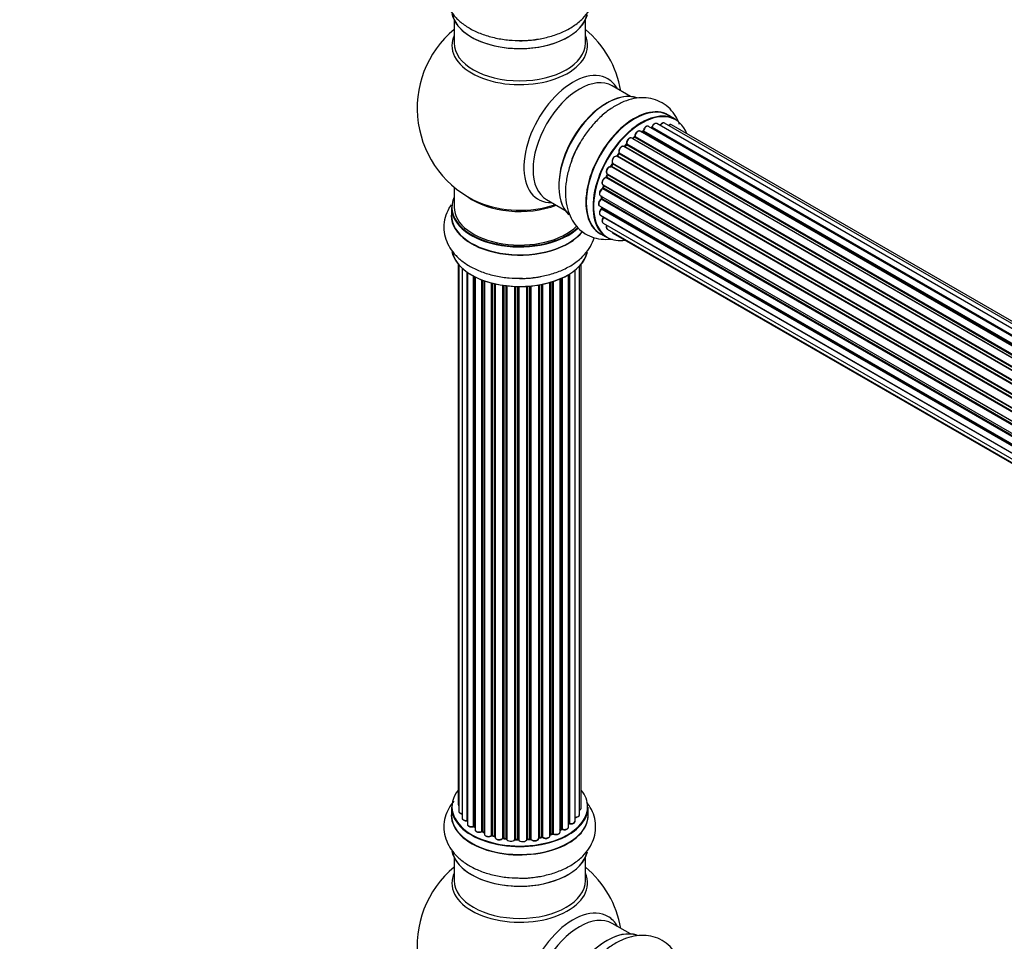
# Model space of a CAD drawing. Units: millimetres. Extents: x 0 to 1446, y 0 to 2759.
# Drawn here: x 0 to 240, y 612 to 837 of the extents above; entities that cross this region are included whole.
import ezdxf
from ezdxf import colors
from ezdxf.entities.mleader import LeaderData, LeaderLine
from ezdxf.math import Vec2, Vec3

# ---------------------------------------------------------------- set-up
doc = ezdxf.new("R2010")
doc.units = ezdxf.units.MM
doc.layers.add('DV7_Défaut', color=7, linetype='Continuous')
doc.layers.add('Défaut', color=7, linetype='Continuous')

# ---------------------------------------------------------------- blocks, each defined once
blk = doc.blocks.new('_DOT')
at = {"color": 0}
blk.add_line((0, 0), (-1, 0), dxfattribs=at)
at = {"color": 0, "const_width": 0.333}
blk.add_lwpolyline([(-0.1665, 0, 1), (0.1665, 0, 1)], format="xyb", close=True, dxfattribs=at)
blk = doc.blocks.new('SE6')
at = {"layer": 'DV7_Défaut', "color": 7, "linetype": 'Continuous'}
for p, q in [((105.89, 836.94), (105.89, 831.35)), ((137.89, 831.35), (137.89, 836.94)), ((148.87, 818.33), (144.44, 820.89)), ((159.85, 812.74), (158.19, 813.7)), ((483.02, 622.49), (155.29, 811.7)), ((484.36, 622.93), (157.18, 811.82)), ((485.03, 623.07), (158.86, 811.39)), ((479.34, 620.38), (151.2, 809.84)), ((151.84, 809.76), (151.59, 809.61)), ((479.6, 620.57), (151.94, 809.75)), ((152.08, 809.96), (479.82, 620.73)), ((481.28, 621.65), (153.27, 811.03)), ((481.3, 621.66), (153.99, 810.63)), ((154.15, 810.82), (481.54, 621.8)), ((147.8, 806.54), (147.43, 806.13)), ((475.91, 617.15), (147.89, 806.52)), ((147.98, 806.75), (476.07, 617.33)), ((477.37, 618.69), (149.17, 808.17)), ((149.78, 808.37), (149.39, 808.05)), ((149.47, 808.03), (477.39, 618.71)), ((477.76, 619.06), (149.88, 808.36)), ((149.99, 808.58), (477.95, 619.23)), ((146, 804.35), (145.67, 803.89)), ((474.16, 614.91), (146.08, 804.32)), ((146.13, 804.55), (474.29, 615.09)), ((475.47, 616.63), (147.28, 806.11)), ((147.52, 806.11), (475.55, 616.72)), ((144.44, 801.9), (144.17, 801.39)), ((472.61, 612.43), (144.51, 801.86)), ((144.53, 802.07), (472.7, 612.6)), ((473.74, 614.29), (145.57, 803.76)), ((145.75, 803.85), (473.83, 614.43)), ((143.2, 799.29), (142.99, 798.76)), ((143.22, 799.43), (471.39, 609.96)), ((471.33, 609.82), (143.26, 799.23)), ((472.24, 611.74), (144.06, 801.21)), ((144.24, 801.35), (472.33, 611.92)), ((471.02, 609.08), (142.89, 798.53)), ((143.06, 798.7), (471.11, 609.3)), ((105.89, 796.22), (105.89, 791.34)), ((470.14, 606.44), (142.11, 795.83)), ((142.19, 796.76), (470.39, 607.28)), ((142.32, 796.63), (142.2, 796.11)), ((142.26, 796.04), (470.21, 606.69)), ((470.36, 607.2), (142.38, 796.56)), ((128.44, 793.18), (132.87, 790.61)), ((141.55, 794.12), (469.73, 604.65)), ((469.61, 603.95), (141.74, 793.24)), ((141.84, 793.95), (141.81, 793.55)), ((141.87, 793.46), (469.65, 604.22)), ((105.24, 791.26), (105.24, 789.34)), ((141.33, 791.62), (469.43, 602.19)), ((469.41, 601.74), (141.82, 790.87)), ((141.84, 791.33), (141.85, 791.18)), ((141.91, 791.1), (469.42, 602.01)), ((141.55, 789.37), (469.44, 600.06)), ((142.19, 787.46), (469.69, 598.38)), ((469.45, 599.95), (142.32, 788.82)), ((141.54, 784.86), (143.2, 783.9)), ((143.22, 785.99), (469.97, 597.34)), ((144.61, 785.02), (470.05, 597.12)), ((106.91, 777.43), (106.91, 645.78)), ((107.06, 777.25), (107.06, 644.09)), ((107.82, 776.49), (107.82, 642.46)), ((109.06, 641.9), (109.06, 775.5)), ((109.15, 775.44), (109.15, 640.95)), ((135.37, 641.68), (135.37, 775.98)), ((136.42, 643.26), (136.42, 776.92)), ((136.87, 644.93), (136.87, 777.43)), ((110.59, 640.43), (110.59, 774.57)), ((110.83, 774.44), (110.83, 640.4)), ((110.99, 774.35), (110.99, 639.64)), ((112.61, 639.18), (112.61, 773.64)), ((112.86, 773.54), (112.86, 639.18)), ((113.27, 773.39), (113.27, 638.57)), ((115.03, 638.2), (115.03, 772.85)), ((115.28, 772.79), (115.28, 638.23)), ((129.25, 638.15), (129.25, 772.98)), ((129.27, 772.99), (129.27, 638.48)), ((129.76, 638.67), (129.76, 773.14)), ((130.01, 773.22), (130.01, 638.65)), ((131.7, 639.07), (131.7, 773.85)), ((132, 639.76), (132, 773.98)), ((132.25, 774.09), (132.25, 639.78)), ((133.77, 640.27), (133.77, 774.89)), ((133.79, 641.09), (133.79, 774.9)), ((134.03, 775.04), (134.03, 641.14)), ((115.8, 638.08), (115.8, 772.66)), ((115.88, 772.64), (115.88, 637.81)), ((117.76, 637.53), (117.76, 772.29)), ((117.99, 772.26), (117.99, 637.59)), ((118.55, 637.5), (118.55, 772.19)), ((118.7, 772.17), (118.7, 637.37)), ((120.66, 637.21), (120.66, 772.02)), ((120.87, 772.01), (120.87, 637.29)), ((121.45, 637.27), (121.45, 771.99)), ((121.64, 771.99), (121.64, 637.18)), ((123.62, 637.24), (123.62, 772.04)), ((123.79, 772.05), (123.79, 637.34)), ((124.37, 637.4), (124.37, 772.1)), ((124.59, 772.12), (124.59, 637.33)), ((126.52, 637.55), (126.52, 772.37)), ((126.64, 772.39), (126.64, 637.75)), ((127.18, 637.87), (127.18, 772.49)), ((127.42, 772.54), (127.42, 637.83)), ((105.24, 645.11), (105.24, 643.19)), ((138.54, 643.19), (138.54, 645.11)), ((110.87, 640.31), (110.99, 640.22)), ((112.9, 639.09), (113.27, 638.91)), ((129.25, 638.4), (129.72, 638.58)), ((131.7, 639.52), (131.95, 639.67)), ((115.31, 638.14), (115.83, 637.99)), ((118.01, 637.5), (118.57, 637.42)), ((120.88, 637.21), (121.45, 637.19)), ((123.78, 637.26), (124.35, 637.31)), ((126.61, 637.66), (127.15, 637.78)), ((105.89, 632.81), (105.89, 627.23)), ((137.89, 627.23), (137.89, 632.81)), ((148.87, 614.2), (144.44, 616.76))]:
    blk.add_line(p, q, dxfattribs=at)
for centre, radius, start, end in [((121.89, 815.43), 25, 129.7918, 246.7163), ((121.89, 815.43), 25, 9.7918, 50.2082), ((151.59, 810.12), 0.433, 304.2278, 349.0094), ((153.71, 810.99), 0.396, 301.3676, 343.6638), ((147.52, 806.82), 0.402, 315.115, 0.4098), ((149.06, 806.98), 1.15, 148.0325, 187.8689), ((149.5, 808.7), 0.436, 309.9034, 354.6368), ((144.07, 800.26), 0.97, 93.416, 151.6387), ((143.86, 801.54), 0.345, 296.0296, 335.4687), ((141.78, 796.2), 0.424, 302.4893, 347.3821), ((141.37, 793.6), 0.44, 308.2318, 352.888), ((141.44, 791.19), 0.415, 313.5567, 358.7362), ((133.96, 640.67), 0.392, 76.1445, 118.7503), ((110.67, 639.94), 0.417, 61.3755, 106.3316), ((112.73, 638.68), 0.44, 67.1253, 111.755), ((129.87, 638.17), 0.437, 65.4135, 110.0462), ((132.14, 639.28), 0.432, 70.9821, 115.7807), ((115.19, 637.74), 0.423, 72.5316, 117.597), ((117.93, 637.13), 0.378, 77.7794, 122.7504), ((120.84, 636.86), 0.348, 84.5086, 123.9358), ((127.25, 637.39), 0.404, 59.7486, 104.7265), ((121.89, 611.3), 25, 129.7918, 246.7163), ((121.89, 611.3), 25, 9.7918, 50.2082)]:
    blk.add_arc(centre, radius, start, end, dxfattribs=at)
for centre, major_axis, ratio, start_param, end_param in [((121.89, 839.6), (16.65, 0), 0.57735, 3.252831, 6.148845), ((121.89, 839.52), (-16.55, 0), 0.57735, 0.155204, 3.006461), ((121.89, 830.74), (-16.54, 0), 0.57735, 6.027891, 6.283185), ((121.89, 830.74), (-16.54, 0), 0.57735, 0, 3.396887), ((121.89, 831.35), (16, 0), 0.57735, 3.141593, 6.283185), ((121.89, 841.51), (-16.65, 0), 0.57735, 1.569305, 1.877747), ((134.88, 807.93), (8.48, 14.69), 0.57735, 0, 3.480381), ((136.44, 807.03), (-8, -13.86), 0.57735, 3.141593, 6.283185), ((134.88, 807.93), (8.48, 14.69), 0.57735, 5.944397, 6.283185), ((143.18, 803.14), (-8.33, -14.42), 0.57735, 3.252831, 6.148845), ((143.11, 803.18), (8.28, 14.33), 0.57735, 0.155204, 3.006461), ((149.86, 799.28), (-8.33, -14.42), 0.57735, 3.141593, 6.283185), ((142.75, 803.39), (8, 13.86), 0.57735, 0.877414, 2.264178), ((149.8, 799.32), (8.35, 14.46), 0.57735, 0, 3.213107), ((151.59, 798.28), (-8.28, -14.33), 0.57735, 2.702611, 6.283185), ((151.52, 798.32), (8.33, 14.42), 0.57735, 0, 3.141593), ((149.8, 799.32), (8.35, 14.46), 0.57735, 6.211671, 6.283185), ((154.79, 810.84), (-0.5, -0.866), 0.57735, 3.141593, 5.0583), ((156.68, 810.96), (-0.5, -0.866), 0.57735, 3.172326, 4.761279), ((156.68, 810.96), (-0.5, -0.866), 0.57735, 3.141593, 3.172326), ((158.36, 810.52), (-0.5, -0.866), 0.57735, 3.141593, 4.139398), ((150.7, 808.97), (-0.5, -0.866), 0.57735, 3.141593, 5.477179), ((150.7, 808.97), (-0.5, -0.866), 0.57735, 3.121038, 3.141593), ((151.24, 798.49), (-6.75, -11.69), 0.57735, 3.86224, 3.898879), ((151.73, 798.2), (7, 12.12), 0.57735, 0.764621, 0.806175), ((151.59, 798.28), (7, 12.12), 0.57735, 0.732833, 0.785398), ((151.24, 798.49), (6.75, 11.69), 0.57735, 0.699292, 0.740362), ((151.93, 809.58), (0.097, -0.175), 0.58922, 2.366801, 3.141883), ((151.94, 809.91), (-0.1, -0.173), 0.57735, 0.764621, 2.126147), ((152.22, 810), (0.197, -0.036), 0.430491, 3.142078, 4.018338), ((152.77, 810.17), (-0.5, -0.866), 0.57735, 3.141593, 5.26774), ((151.59, 798.28), (7, 12.12), 0.57735, 0.516071, 0.557511), ((153.96, 810.46), (0.059, -0.191), 0.693863, 2.501024, 2.955093), ((154.02, 810.81), (-0.1, -0.173), 0.57735, 0.555182, 1.916707), ((154.28, 810.82), (0.19, -0.063), 0.276836, 3.141989, 4.067847), ((144.84, 802.18), (8.33, 14.42), 0.57735, 1.569305, 1.877747), ((151.59, 798.28), (7, 12.12), 0.57735, 1.158918, 1.224303), ((151.73, 798.2), (7, 12.12), 0.57735, 1.1835, 1.225054), ((147.95, 806.4), (0.146, -0.137), 0.308379, 2.222988, 3.141134), ((147.84, 806.64), (-0.1, -0.173), 0.57735, 1.1835, 2.545026), ((148.67, 807.31), (-0.5, -0.866), 0.57735, 3.141593, 5.686619), ((148.12, 806.86), (0.197, 0.036), 0.675463, 3.14041, 3.812979), ((151.59, 798.28), (7, 12.12), 0.57735, 0.944466, 1.015971), ((149.51, 807.89), (0.129, -0.153), 0.430373, 2.264795, 2.945589), ((149.44, 808.17), (0.1, 0.173), 0.57735, 4.011887, 4.157207), ((151.73, 798.2), (7, 12.12), 0.57735, 0.974061, 1.015615), ((149.9, 808.21), (0.125, -0.156), 0.458826, 2.278097, 3.141109), ((149.85, 808.5), (-0.1, -0.173), 0.57735, 0.974061, 2.335586), ((150.13, 808.66), (0.2, -0.004), 0.56533, 3.141509, 3.937085), ((151.59, 798.28), (7, 12.12), 0.57735, 1.370915, 1.455165), ((151.73, 798.2), (7, 12.12), 0.57735, 1.39294, 1.434494), ((146.78, 805.24), (-0.5, -0.866), 0.57735, 3.141593, 5.896058), ((146.16, 804.24), (0.162, -0.117), 0.144455, 2.193791, 3.141261), ((146.26, 804.69), (0.182, 0.084), 0.756074, 3.141524, 3.631997), ((146, 804.41), (-0.1, -0.173), 0.57735, 1.39294, 2.754465), ((147.46, 806.23), (0.1, 0.173), 0.57735, 3.477192, 4.366647), ((147.58, 806), (0.149, -0.133), 0.276707, 2.215309, 3.127977), ((151.59, 798.28), (7, 12.12), 0.57735, 1.587052, 1.677735), ((151.73, 798.2), (-7, -12.12), 0.57735, 4.743972, 4.785526), ((145.11, 802.87), (0.5, 0.866), 0.57735, 0.072968, 2.963905), ((144.97, 802.95), (-0.4, -0.693), 0.57735, 3.214561, 6.105498), ((144.62, 801.81), (0.175, -0.097), 0.025783, 3.141885, 4.096674), ((144.64, 802.23), (0.147, 0.136), 0.803641, 3.140278, 3.386541), ((144.41, 801.91), (0.1, 0.173), 0.57735, 4.743972, 6.105498), ((145.48, 803.58), (-0.077, -0.184), 0.814324, 3.038855, 3.198287), ((145.66, 803.93), (-0.1, -0.173), 0.57735, 0.072968, 1.434494), ((151.59, 798.28), (7, 12.12), 0.57735, -4.463203, -4.413011), ((143.72, 800.3), (0.5, 0.866), 0.57735, 0.282407, 3.141593), ((151.73, 798.2), (-7, -12.12), 0.57735, -1.329774, -1.28822), ((143.38, 799.22), (0.186, -0.075), 0.194894, 3.158004, 4.083016), ((143.14, 799.25), (-0.1, -0.173), 0.57735, 1.811819, 3.063801), ((144, 801.03), (-0.012, -0.2), 0.784153, 2.766186, 3.142701), ((144.13, 801.39), (-0.1, -0.173), 0.57735, 0.282407, 1.643933), ((144.35, 801.3), (0.177, -0.093), 0.059663, 3.141891, 4.095647), ((142.69, 797.63), (0.5, 0.866), 0.57735, 0.491847, 3.141593), ((142.85, 798.35), (0.045, -0.195), 0.719711, 3.142358, 3.163071), ((142.85, 798.35), (0.045, -0.195), 0.719711, 2.552758, 3.142358), ((142.93, 798.71), (-0.1, -0.173), 0.57735, 0.491847, 1.853373), ((143.18, 798.69), (0.187, -0.07), 0.227664, 3.141982, 4.077708), ((142.05, 794.99), (0.5, 0.866), 0.57735, 0.701286, 3.141593), ((142.1, 795.67), (0.087, -0.18), 0.623814, 2.40194, 3.142446), ((151.59, 798.28), (7, 12.12), 0.57735, -4.258291, -4.190735), ((142.12, 796), (-0.1, -0.173), 0.57735, 0.701286, 2.062812), ((142.39, 796.07), (0.195, -0.044), 0.385716, 3.142103, 4.036265), ((151.73, 798.2), (-7, -12.12), 0.57735, -1.120334, -1.07878), ((142.52, 796.58), (0.194, -0.05), 0.355487, 3.159525, 4.046577), ((142.25, 796.54), (-0.1, -0.173), 0.57735, 2.021258, 2.543347), ((121.89, 791.34), (16.55, 0), 0.57735, 2.883065, 5.748801), ((121.89, 799.51), (-16, 0), 0.57735, 0.649818, 2.159464), ((121.89, 800.12), (16.54, 0), 0.57735, 4.071867, 5.248081), ((141.83, 792.49), (0.5, 0.866), 0.57735, 0.910726, 3.114697), ((141.76, 793.09), (0.117, -0.162), 0.500653, 2.300914, 3.141357), ((151.59, 798.28), (7, 12.12), 0.57735, -4.058328, -3.98076), ((141.73, 793.4), (0.1, 0.173), 0.57735, 4.052319, 5.413844), ((142.01, 793.53), (0.2, -0.014), 0.52691, 3.141846, 3.965583), ((151.73, 798.2), (-7, -12.12), 0.57735, -0.910895, -0.869341), ((121.89, 789.28), (-16.69, 0), 0.57735, 6.211671, 6.283185), ((121.89, 791.26), (-16.65, 0), 0.57735, 0, 2.603314), ((121.89, 791.34), (-16, 0), 0.57735, 0, 2.619142), ((142.05, 790.23), (0.5, 0.866), 0.57735, 1.120166, 3.141593), ((141.83, 792.49), (0.5, 0.866), 0.57735, 3.114697, 3.141593), ((141.86, 790.74), (0.14, -0.143), 0.355612, 2.236648, 3.141578), ((151.59, 798.28), (7, 12.12), 0.57735, -3.82006, -3.764372), ((141.77, 791), (-0.1, -0.173), 0.57735, 1.120166, 2.481691), ((142.05, 791.2), (0.199, 0.023), 0.645075, 3.141126, 3.855855), ((121.89, 789.28), (-16.69, 0), 0.57735, 0, 2.724497), ((121.89, 789.34), (16.65, 0), 0.57735, 3.141593, 5.873957), ((142.69, 788.33), (0.5, 0.866), 0.57735, 1.329605, 3.112711), ((142.69, 788.33), (0.5, 0.866), 0.57735, 3.112711, 3.141593), ((142.4, 788.72), (0.157, -0.123), 0.195028, 2.200189, 3.14177), ((142.25, 788.91), (-0.1, -0.173), 0.57735, 1.329605, 1.782916), ((143.72, 786.86), (0.5, 0.866), 0.57735, 1.815727, 3.141593), ((143.72, 786.86), (0.5, 0.866), 0.57735, 3.141593, 3.165157), ((145.11, 785.88), (0.5, 0.866), 0.57735, 2.58078, 3.113015), ((145.11, 785.88), (0.5, 0.866), 0.57735, 3.113015, 3.141593), ((151.59, 798.28), (-8.28, -14.33), 0.57735, 0, 0.438981), ((121.89, 781.63), (16.65, 0), 0.57735, 3.252831, 6.148845), ((121.89, 781.54), (-16.55, 0), 0.57735, 0.155204, 3.006461), ((121.89, 783.54), (-16.65, 0), 0.57735, 1.569305, 1.884333), ((121.89, 645.19), (16.55, 0), 0.57735, 2.702611, 6.283185), ((121.89, 645.19), (16.55, 0), 0.57735, 0, 0.438981), ((107.91, 645.78), (1, 0), 0.57735, 3.141593, 3.702405), ((121.89, 643.12), (-16.69, 0), 0.57735, 6.211671, 6.283185), ((121.89, 643.12), (-16.69, 0), 0.57735, 0, 3.213107), ((121.89, 645.11), (-16.65, 0), 0.57735, 0, 3.141593), ((121.89, 643.19), (16.65, 0), 0.57735, 3.141593, 6.283185), ((108.06, 644.09), (1, 0), 0.57735, 3.141593, 4.467458), ((135.42, 643.26), (-1, 0), 0.57735, 1.521907, 3.141593), ((135.87, 644.93), (-1, 0), 0.57735, 2.143788, 3.141593), ((108.82, 642.46), (1, 0), 0.57735, 3.141593, 4.95358), ((109.01, 642.01), (-0.028, 0.198), 0.195028, 3.14192, 4.082996), ((109.11, 641.78), (0.2, 0), 0.57735, 1.358677, 1.811988), ((110.15, 640.95), (1, 0), 0.57735, 3.141593, 5.16302), ((121.89, 645.19), (-14, 0), 0.57735, -3.707884, -3.660635), ((133.62, 641.15), (-0.136, 0.146), 0.693863, 3.328092, 3.782162), ((133.96, 641.03), (0.2, 0), 0.57735, 1.224885, 2.586411), ((134.37, 641.68), (-1, 0), 0.57735, 1.224885, 3.141593), ((134.1, 641.25), (0.041, 0.196), 0.276836, 2.215339, 3.141691), ((121.89, 645.19), (-14, 0), 0.57735, 0.621736, 0.678468), ((110.5, 640.53), (-0.054, 0.193), 0.355612, 3.142054, 4.046538), ((110.67, 640.33), (0.2, 0), 0.57735, 0.659901, 2.021427), ((110.99, 640.47), (0.119, 0.16), 0.645075, 2.42733, 3.142115), ((111.99, 639.64), (1, 0), 0.57735, 3.141593, 3.165557), ((111.99, 639.64), (1, 0), 0.57735, 3.165557, 5.372459), ((121.89, 645.19), (-14, 0), 0.57735, 0.838309, 0.916011), ((112.48, 639.27), (-0.082, 0.183), 0.500653, 3.142075, 3.982271), ((112.73, 639.09), (0.2, 0), 0.57735, 0.869341, 2.230867), ((121.89, 645.35), (-14, 0), 0.57735, 0.869341, 0.910895), ((112.99, 639.27), (0.088, 0.18), 0.52691, 2.317603, 3.141135), ((114.27, 638.57), (1, 0), 0.57735, 3.141593, 5.581899), ((121.89, 645.19), (-14, 0), 0.57735, -4.15888, -4.08431), ((129.38, 638.39), (0.2, 0), 0.57735, -4.157207, -4.011887), ((129.17, 638.58), (-0.067, 0.188), 0.430373, 3.337597, 4.01839), ((121.89, 645.35), (14, 0), 0.57735, -1.015615, -0.974061), ((129.65, 638.76), (-0.073, 0.186), 0.458826, 3.142102, 4.005088), ((129.87, 638.57), (0.2, 0), 0.57735, 0.806006, 2.167532), ((130.7, 639.07), (-1, 0), 0.57735, 0.806006, 3.141593), ((130.15, 638.74), (0.097, 0.175), 0.56533, 2.346101, 3.141425), ((121.89, 645.35), (14, 0), 0.57735, -0.806175, -0.764621), ((121.89, 644.78), (13.5, 0), 0.57735, -0.757287, -0.718281), ((121.89, 645.19), (-14, 0), 0.57735, -3.926991, -3.870366), ((131.85, 639.84), (-0.103, 0.171), 0.58922, 3.141661, 3.916384), ((132.14, 639.68), (0.2, 0), 0.57735, 1.015446, 2.376971), ((132.77, 640.27), (-1, 0), 0.57735, 1.015446, 3.141593), ((132.35, 639.87), (0.067, 0.188), 0.430491, 2.264847, 3.14145), ((121.89, 645.19), (-14, 0), 0.57735, 1.047386, 1.127993), ((114.88, 638.28), (-0.113, 0.165), 0.623814, 3.14123, 3.881245), ((115.18, 638.13), (0.2, 0), 0.57735, 1.07878, 2.440306), ((121.89, 645.35), (-14, 0), 0.57735, 1.07878, 1.120334), ((115.37, 638.33), (0.059, 0.191), 0.385716, 2.24692, 3.141163), ((115.71, 637.97), (-0.2, 0), 0.57735, 3.739839, 4.261927), ((115.88, 638.18), (0.054, 0.193), 0.355487, 2.236608, 3.123443), ((116.88, 637.81), (1, 0), 0.57735, 3.141593, 5.791338), ((121.89, 645.19), (-14, 0), 0.57735, 1.263452, 1.329531), ((117.58, 637.59), (-0.147, 0.136), 0.719711, 3.119702, 3.140549), ((117.58, 637.59), (-0.147, 0.136), 0.719711, 3.140549, 3.730427), ((117.93, 637.48), (0.2, 0), 0.57735, 1.28822, 2.649746), ((121.89, 645.35), (-14, 0), 0.57735, 1.28822, 1.329774), ((118.04, 637.7), (0.033, 0.197), 0.227664, 2.205477, 3.141377), ((118.5, 637.39), (-0.2, 0), 0.57735, 3.219385, 4.471367), ((118.6, 637.62), (0.028, 0.198), 0.194894, 2.200169, 3.130658), ((119.7, 637.37), (1, 0), 0.57735, 3.141593, 6.000778), ((121.89, 645.19), (-14, 0), 0.57735, 1.477195, 1.542861), ((120.47, 637.24), (-0.179, 0.09), 0.784153, 3.148212, 3.517), ((120.85, 637.18), (0.2, 0), 0.57735, 1.497659, 2.859185), ((121.89, 645.35), (-14, 0), 0.57735, 1.497659, 1.539213), ((120.88, 637.41), (0.008, 0.2), 0.059663, 2.187538, 3.141492), ((121.44, 637.16), (0.2, 0), 0.57735, 0.177688, 1.539213), ((121.46, 637.39), (0.004, 0.2), 0.025783, 2.186511, 3.141498), ((122.62, 637.28), (-1, 0), 0.57735, 0.177688, 3.068625), ((121.84, 637.2), (0.191, 0.059), 0.803641, 2.896644, 3.143526), ((121.89, 645.19), (-14, 0), 0.57735, -4.589634, -4.516557), ((123.82, 637.23), (-0.2, 0), 0.57735, 4.848692, 6.210217), ((121.89, 645.35), (14, 0), 0.57735, -1.434494, -1.39294), ((124.33, 637.51), (-0.021, 0.199), 0.144455, 3.141734, 4.089394), ((124.4, 637.28), (0.2, 0), 0.57735, 0.387127, 1.748653), ((125.52, 637.55), (-1, 0), 0.57735, 0.387127, 3.141593), ((124.77, 637.37), (0.163, 0.115), 0.756074, 2.651188, 3.141927), ((121.89, 645.19), (-14, 0), 0.57735, -4.376363, -4.297734), ((126.7, 637.64), (0.2, 0), 0.57735, 1.916538, 2.805994), ((126.57, 637.86), (-0.041, 0.196), 0.276707, 3.156914, 4.067876), ((121.89, 645.35), (14, 0), 0.57735, -1.225054, -1.1835), ((127.1, 637.98), (-0.046, 0.195), 0.308379, 3.14191, 4.060197), ((127.26, 637.76), (0.2, 0), 0.57735, 0.596567, 1.958092), ((128.25, 638.15), (-1, 0), 0.57735, 0.596567, 3.141593), ((127.59, 637.89), (0.13, 0.152), 0.675463, 2.470206, 3.142682), ((121.89, 635.47), (16.65, 0), 0.57735, 3.252831, 6.148845), ((121.89, 635.39), (-16.55, 0), 0.57735, 0.155204, 3.006461), ((121.89, 626.61), (-16.54, 0), 0.57735, 6.027891, 6.283185), ((121.89, 626.61), (-16.54, 0), 0.57735, 0, 3.396887), ((121.89, 627.23), (16, 0), 0.57735, 3.141593, 6.283185), ((121.89, 637.39), (-16.65, 0), 0.57735, 1.569305, 1.877747), ((134.88, 603.81), (8.48, 14.69), 0.57735, 0, 3.480381), ((136.44, 602.91), (-8, -13.86), 0.57735, 3.141593, 6.283185), ((134.88, 603.81), (8.48, 14.69), 0.57735, 5.944397, 6.283185), ((143.18, 599.02), (-8.33, -14.42), 0.57735, 3.252831, 6.148845), ((143.11, 599.06), (8.28, 14.33), 0.57735, 0.155204, 3.006461)]:
    blk.add_ellipse(centre, major_axis=major_axis, ratio=ratio, start_param=start_param, end_param=end_param, dxfattribs=at)
for points, knots in [([(105.8, 850.72), (105.34, 850.16), (104.49, 848.93), (103.61, 846.79), (103.28, 844.42), (103.61, 842.05), (104.5, 839.86), (105.89, 837.88), (107.77, 836.12), (110.12, 834.59), (112.91, 833.36), (115.99, 832.5), (119.21, 831.99), (121.17, 831.97), (122.24, 831.97)], [0, 0, 0, 0, 0.072464, 0.150086, 0.233865, 0.31396, 0.392645, 0.472682, 0.556485, 0.644766, 0.736143, 0.828308, 0.92015, 1, 1, 1, 1]), ([(122.24, 831.97), (122.4, 831.96), (123.59, 831.92), (126.06, 832.2), (129.26, 832.85), (132.3, 833.93), (135.03, 835.39), (137.24, 837.17), (138.88, 839.17), (139.93, 841.28), (140.45, 843.55), (140.38, 845.88), (139.7, 848.15), (138.82, 849.65), (138.24, 850.41), (138.13, 850.54)], [0, 0, 0, 0, 0.012048, 0.106281, 0.201043, 0.296855, 0.394204, 0.493008, 0.577877, 0.65863, 0.736927, 0.820267, 0.90146, 0.982807, 1, 1, 1, 1]), ([(160.85, 811.51), (160.6, 812.2), (159.96, 813.55), (158.55, 815.38), (156.66, 816.84), (154.44, 817.75), (152.1, 818.08), (149.69, 817.86), (147.22, 817.11), (144.73, 815.84), (142.27, 814.04), (139.98, 811.8), (137.93, 809.26), (136.93, 807.58), (136.39, 806.65)], [0, 0, 0, 0, 0.072464, 0.150086, 0.233865, 0.31396, 0.392645, 0.472682, 0.556485, 0.644766, 0.736143, 0.828308, 0.92015, 1, 1, 1, 1]), ([(155.31, 811.69), (155.3, 811.7), (155.23, 811.76), (155.05, 811.78), (154.81, 811.74), (154.55, 811.58), (154.3, 811.32), (154.15, 811.06), (154.1, 810.92), (154.09, 810.88)], [0, 0, 0, 0, 0.028401, 0.18939, 0.348041, 0.533025, 0.738011, 0.94348, 1, 1, 1, 1]), ([(157.16, 811.82), (157.13, 811.84), (157.04, 811.9), (156.84, 811.89), (156.59, 811.81), (156.33, 811.61), (156.16, 811.39), (156.09, 811.26), (156.09, 811.25)], [0, 0, 0, 0, 0.080534, 0.268695, 0.471844, 0.709763, 0.960014, 1, 1, 1, 1]), ([(158.87, 811.37), (158.86, 811.38), (158.8, 811.44), (158.62, 811.46), (158.38, 811.42), (158.22, 811.33), (158.14, 811.27)], [0, 0, 0, 0, 0.052295, 0.362272, 0.667133, 1, 1, 1, 1]), ([(151.21, 809.82), (151.19, 809.83), (151.12, 809.89), (150.94, 809.92), (150.69, 809.86), (150.43, 809.7), (150.19, 809.43), (150.01, 809.1), (149.94, 808.82), (149.93, 808.69), (149.93, 808.66)], [0, 0, 0, 0, 0.030701, 0.162857, 0.295402, 0.4506, 0.620992, 0.791266, 0.956948, 1, 1, 1, 1]), ([(153.27, 811.02), (153.22, 811.05), (153.11, 811.11), (152.89, 811.1), (152.64, 810.99), (152.38, 810.78), (152.16, 810.47), (152.05, 810.2), (152.03, 810.07), (152.02, 810.03)], [0, 0, 0, 0, 0.100265, 0.242172, 0.399405, 0.581935, 0.770879, 0.951394, 1, 1, 1, 1]), ([(136.39, 806.65), (136.31, 806.52), (135.68, 805.51), (134.69, 803.23), (133.65, 800.13), (133.06, 796.96), (132.96, 793.87), (133.4, 791.06), (134.31, 788.64), (135.61, 786.68), (137.32, 785.09), (139.38, 783.99), (141.68, 783.45), (143.42, 783.46), (144.36, 783.58), (144.53, 783.61)], [0, 0, 0, 0, 0.012048, 0.106281, 0.201043, 0.296855, 0.394204, 0.493008, 0.577877, 0.65863, 0.736927, 0.820267, 0.90146, 0.982807, 1, 1, 1, 1]), ([(149.17, 808.16), (149.1, 808.2), (148.98, 808.25), (148.74, 808.22), (148.49, 808.1), (148.25, 807.88), (148.14, 807.69), (148.08, 807.59)], [0, 0, 0, 0, 0.162082, 0.348996, 0.561475, 0.803735, 1, 1, 1, 1]), ([(146.08, 804.6), (146.08, 804.6), (146.08, 804.6), (146.08, 804.56), (146.08, 804.51), (146.05, 804.44), (146.02, 804.39), (146, 804.36), (146, 804.35)], [0, 0, 0, 0, 0.171082, 0.350147, 0.528651, 0.724547, 0.936688, 1, 1, 1, 1]), ([(147.28, 806.1), (147.24, 806.12), (147.15, 806.18), (146.94, 806.18), (146.69, 806.09), (146.43, 805.89), (146.2, 805.59), (146.05, 805.24), (145.99, 804.89), (146.05, 804.7), (146.08, 804.6)], [0, 0, 0, 0, 0.057991, 0.167986, 0.286274, 0.424887, 0.570874, 0.715786, 0.863121, 1, 1, 1, 1]), ([(147.43, 806.13), (147.41, 806.12), (147.39, 806.09), (147.36, 806.07), (147.35, 806.07)], [0, 0, 0, 0, 0.548861, 1, 1, 1, 1]), ([(144.49, 802.1), (144.49, 802.1), (144.49, 802.1), (144.49, 802.09), (144.49, 802.05), (144.48, 801.99), (144.46, 801.94), (144.45, 801.91), (144.44, 801.9)], [0, 0, 0, 0, 0.050686, 0.256184, 0.463128, 0.67885, 0.91635, 1, 1, 1, 1]), ([(145.67, 803.89), (145.65, 803.86), (145.63, 803.83), (145.58, 803.79), (145.55, 803.77), (145.54, 803.77), (145.53, 803.77), (145.53, 803.77)], [0, 0, 0, 0, 0.267215, 0.51104, 0.734062, 0.97598, 1, 1, 1, 1]), ([(143.21, 800.72), (143.15, 800.61), (143.03, 800.42), (142.94, 800.06), (142.97, 799.75), (143.09, 799.52), (143.19, 799.45), (143.25, 799.42)], [0, 0, 0, 0, 0.206914, 0.438572, 0.680364, 0.868562, 1, 1, 1, 1]), ([(143.22, 799.43), (143.23, 799.42), (143.23, 799.4), (143.22, 799.35), (143.21, 799.31), (143.2, 799.29)], [0, 0, 0, 0, 0.342651, 0.679613, 1, 1, 1, 1]), ([(142.81, 798.54), (142.7, 798.51), (142.52, 798.44), (142.25, 798.18), (142.04, 797.86), (141.92, 797.5), (141.91, 797.17), (142, 796.91), (142.12, 796.82), (142.17, 796.78)], [0, 0, 0, 0, 0.149884, 0.300582, 0.454289, 0.607376, 0.765332, 0.897988, 1, 1, 1, 1]), ([(142.99, 798.76), (142.98, 798.74), (142.96, 798.69), (142.92, 798.63), (142.87, 798.58), (142.83, 798.55), (142.81, 798.54), (142.81, 798.54), (142.81, 798.54)], [0, 0, 0, 0, 0.209267, 0.425205, 0.617526, 0.792409, 0.959893, 1, 1, 1, 1]), ([(142.01, 795.85), (141.91, 795.79), (141.73, 795.68), (141.49, 795.38), (141.33, 795.03), (141.27, 794.68), (141.31, 794.39), (141.43, 794.2), (141.52, 794.15), (141.56, 794.13)], [0, 0, 0, 0, 0.157222, 0.322024, 0.48571, 0.651386, 0.805776, 0.936407, 1, 1, 1, 1]), ([(142.33, 796.68), (142.33, 796.68), (142.33, 796.67), (142.33, 796.65), (142.32, 796.63)], [0, 0, 0, 0, 0.1086606, 1, 1, 1, 1]), ([(141.64, 793.25), (141.55, 793.18), (141.39, 793.03), (141.18, 792.7), (141.07, 792.34), (141.06, 792.02), (141.15, 791.76), (141.26, 791.68), (141.32, 791.64)], [0, 0, 0, 0, 0.172688, 0.35536, 0.537763, 0.726239, 0.883191, 1, 1, 1, 1]), ([(105.17, 791.92), (104.96, 791.61), (104.35, 790.64), (103.61, 788.82), (103.28, 786.45), (103.61, 784.08), (104.5, 781.89), (105.89, 779.91), (107.77, 778.14), (110.12, 776.62), (112.91, 775.39), (115.99, 774.52), (119.21, 774.02), (121.17, 774), (122.24, 774)], [0, 0, 0, 0, 0.039008, 0.11943, 0.206231, 0.289215, 0.370738, 0.453661, 0.540488, 0.631953, 0.726626, 0.822115, 0.917269, 1, 1, 1, 1]), ([(141.72, 790.89), (141.64, 790.79), (141.49, 790.62), (141.33, 790.27), (141.27, 789.92), (141.31, 789.64), (141.43, 789.44), (141.53, 789.39), (141.57, 789.37)], [0, 0, 0, 0, 0.184627, 0.380263, 0.578967, 0.764151, 0.920835, 1, 1, 1, 1]), ([(142.24, 788.84), (142.16, 788.74), (142.04, 788.55), (141.92, 788.18), (141.92, 787.86), (142.01, 787.61), (142.12, 787.52), (142.17, 787.48)], [0, 0, 0, 0, 0.209952, 0.43344, 0.665113, 0.857976, 1, 1, 1, 1]), ([(142.3, 788.94), (142.29, 788.93), (142.28, 788.91), (142.26, 788.87), (142.24, 788.85), (142.24, 788.84)], [0, 0, 0, 0, 0.06343, 0.798063, 1, 1, 1, 1]), ([(143.05, 786.97), (143.04, 786.94), (142.98, 786.81), (142.94, 786.54), (142.99, 786.26), (143.1, 786.06), (143.2, 786.01), (143.24, 785.99)], [0, 0, 0, 0, 0.065139, 0.363762, 0.642332, 0.877996, 1, 1, 1, 1]), ([(144.38, 785.31), (144.4, 785.25), (144.45, 785.14), (144.54, 785.07), (144.59, 785.03)], [0, 0, 0, 0, 0.48809, 1, 1, 1, 1]), ([(122.24, 774), (122.4, 773.99), (123.59, 773.95), (126.06, 774.23), (129.26, 774.88), (132.3, 775.95), (135.03, 777.42), (137.24, 779.2), (138.88, 781.2), (139.68, 782.81), (139.98, 783.74), (140.04, 783.93)], [0, 0, 0, 0, 0.017723, 0.156338, 0.295731, 0.436669, 0.579868, 0.725207, 0.850048, 0.968835, 1, 1, 1, 1]), ([(105.8, 646.59), (105.34, 646.04), (104.49, 644.81), (103.61, 642.67), (103.28, 640.3), (103.61, 637.92), (104.5, 635.74), (105.89, 633.76), (107.77, 631.99), (110.12, 630.47), (112.91, 629.24), (115.99, 628.37), (119.21, 627.87), (121.17, 627.85), (122.24, 627.84)], [0, 0, 0, 0, 0.072464, 0.150086, 0.233865, 0.31396, 0.392645, 0.472682, 0.556485, 0.644766, 0.736143, 0.828308, 0.92015, 1, 1, 1, 1]), ([(106.92, 645.77), (106.93, 645.7), (106.94, 645.58), (107.01, 645.47), (107.06, 645.42)], [0, 0, 0, 0, 0.495072, 1, 1, 1, 1]), ([(122.24, 627.84), (122.4, 627.84), (123.59, 627.79), (126.06, 628.07), (129.26, 628.72), (132.3, 629.8), (135.03, 631.27), (137.24, 633.05), (138.88, 635.05), (139.93, 637.15), (140.45, 639.42), (140.38, 641.76), (139.7, 644.02), (138.82, 645.53), (138.24, 646.28), (138.13, 646.41)], [0, 0, 0, 0, 0.012048, 0.106281, 0.201043, 0.296855, 0.394204, 0.493008, 0.577877, 0.65863, 0.736927, 0.820267, 0.90146, 0.982807, 1, 1, 1, 1]), ([(107.08, 644.09), (107.07, 644.06), (107.06, 643.96), (107.15, 643.79), (107.34, 643.61), (107.57, 643.5), (107.75, 643.46), (107.82, 643.45)], [0, 0, 0, 0, 0.085226, 0.31566, 0.556452, 0.839528, 1, 1, 1, 1]), ([(135.29, 642.6), (135.42, 642.6), (135.65, 642.6), (136.01, 642.7), (136.27, 642.88), (136.4, 643.09), (136.4, 643.21), (136.4, 643.26)], [0, 0, 0, 0, 0.219359, 0.453918, 0.699424, 0.890706, 1, 1, 1, 1]), ([(136.43, 644.37), (136.49, 644.4), (136.64, 644.48), (136.8, 644.65), (136.88, 644.83), (136.87, 644.92), (136.86, 644.94)], [0, 0, 0, 0, 0.24275, 0.610106, 0.923856, 1, 1, 1, 1]), ([(107.83, 642.44), (107.84, 642.38), (107.85, 642.25), (108, 642.06), (108.23, 641.9), (108.56, 641.8), (108.86, 641.79), (109, 641.8), (109.04, 641.81)], [0, 0, 0, 0, 0.14036, 0.309727, 0.502706, 0.722343, 0.934682, 1, 1, 1, 1]), ([(109.04, 641.81), (109.07, 641.81), (109.1, 641.82), (109.14, 641.81), (109.15, 641.81)], [0, 0, 0, 0, 0.7181, 1, 1, 1, 1]), ([(109.16, 640.95), (109.16, 640.92), (109.15, 640.82), (109.24, 640.65), (109.42, 640.47), (109.71, 640.34), (110.08, 640.27), (110.38, 640.3), (110.52, 640.33), (110.55, 640.34)], [0, 0, 0, 0, 0.054729, 0.205716, 0.363677, 0.549373, 0.748432, 0.946333, 1, 1, 1, 1]), ([(134.05, 641.05), (134.18, 641.03), (134.41, 641.01), (134.79, 641.06), (135.1, 641.2), (135.29, 641.4), (135.38, 641.58), (135.36, 641.67), (135.36, 641.69)], [0, 0, 0, 0, 0.194647, 0.401238, 0.613198, 0.801151, 0.961518, 1, 1, 1, 1]), ([(111, 639.62), (111.01, 639.55), (111.03, 639.42), (111.18, 639.23), (111.42, 639.07), (111.76, 638.98), (112.14, 638.97), (112.42, 639.03), (112.54, 639.08), (112.57, 639.09)], [0, 0, 0, 0, 0.119751, 0.258882, 0.418735, 0.599336, 0.78198, 0.957872, 1, 1, 1, 1]), ([(113.28, 638.57), (113.28, 638.53), (113.27, 638.43), (113.37, 638.26), (113.56, 638.08), (113.86, 637.95), (114.23, 637.9), (114.61, 637.93), (114.86, 638.03), (114.97, 638.1), (114.99, 638.11)], [0, 0, 0, 0, 0.053738, 0.178835, 0.311933, 0.468213, 0.634064, 0.798768, 0.96021, 1, 1, 1, 1]), ([(130.05, 638.56), (130.16, 638.51), (130.36, 638.43), (130.74, 638.39), (131.12, 638.45), (131.44, 638.59), (131.63, 638.79), (131.71, 638.97), (131.7, 639.06), (131.69, 639.07)], [0, 0, 0, 0, 0.163431, 0.33588, 0.507211, 0.6824, 0.83769, 0.970197, 1, 1, 1, 1]), ([(132.28, 639.69), (132.4, 639.65), (132.62, 639.59), (133.01, 639.61), (133.37, 639.71), (133.62, 639.88), (133.76, 640.09), (133.76, 640.21), (133.76, 640.26)], [0, 0, 0, 0, 0.178638, 0.367774, 0.558101, 0.756715, 0.911668, 1, 1, 1, 1]), ([(115.88, 637.77), (115.9, 637.69), (115.93, 637.55), (116.1, 637.36), (116.37, 637.22), (116.72, 637.14), (117.11, 637.15), (117.48, 637.25), (117.64, 637.38), (117.73, 637.45)], [0, 0, 0, 0, 0.114882, 0.235077, 0.375682, 0.530428, 0.685181, 0.840506, 1, 1, 1, 1]), ([(118.57, 637.42), (118.6, 637.41), (118.64, 637.4), (118.68, 637.39), (118.69, 637.38), (118.7, 637.38)], [0, 0, 0, 0, 0.43018, 0.819054, 1, 1, 1, 1]), ([(121.45, 637.19), (121.48, 637.19), (121.53, 637.18), (121.59, 637.17), (121.63, 637.15), (121.65, 637.14), (121.65, 637.13)], [0, 0, 0, 0, 0.279905, 0.539051, 0.774662, 1, 1, 1, 1]), ([(123.61, 637.2), (123.61, 637.2), (123.62, 637.2), (123.62, 637.21), (123.65, 637.23), (123.71, 637.25), (123.75, 637.26), (123.78, 637.26)], [0, 0, 0, 0, 0.008213, 0.244361, 0.476111, 0.711272, 1, 1, 1, 1]), ([(124.35, 637.31), (124.38, 637.31), (124.43, 637.32), (124.51, 637.3), (124.57, 637.29), (124.6, 637.27), (124.61, 637.26), (124.61, 637.26), (124.61, 637.26)], [0, 0, 0, 0, 0.212116, 0.430711, 0.617924, 0.78892, 0.964789, 1, 1, 1, 1]), ([(124.61, 637.26), (124.69, 637.17), (124.82, 637.04), (125.15, 636.91), (125.53, 636.87), (125.91, 636.92), (126.23, 637.05), (126.44, 637.24), (126.51, 637.43), (126.51, 637.53), (126.51, 637.55)], [0, 0, 0, 0, 0.143564, 0.281745, 0.427395, 0.572005, 0.719436, 0.852193, 0.964937, 1, 1, 1, 1]), ([(126.52, 637.63), (126.53, 637.63), (126.55, 637.65), (126.59, 637.66), (126.61, 637.66)], [0, 0, 0, 0, 0.446517, 1, 1, 1, 1]), ([(127.46, 637.74), (127.55, 637.67), (127.72, 637.56), (128.09, 637.48), (128.48, 637.49), (128.84, 637.59), (129.1, 637.76), (129.23, 637.97), (129.24, 638.09), (129.24, 638.14)], [0, 0, 0, 0, 0.153429, 0.311933, 0.470556, 0.629649, 0.795584, 0.92537, 1, 1, 1, 1]), ([(160.85, 607.39), (160.6, 608.07), (159.96, 609.42), (158.55, 611.26), (156.66, 612.72), (154.44, 613.63), (152.1, 613.95), (149.69, 613.73), (147.22, 612.99), (144.73, 611.71), (142.27, 609.92), (139.98, 607.68), (137.93, 605.14), (136.93, 603.46), (136.39, 602.53)], [0, 0, 0, 0, 0.072464, 0.150086, 0.233865, 0.31396, 0.392645, 0.472682, 0.556485, 0.644766, 0.736143, 0.828308, 0.92015, 1, 1, 1, 1])]:
    blk.add_open_spline(points, degree=3, knots=knots, dxfattribs=at)
for points, weights in [([(145.75, 803.85), (145.68, 803.89), (145.67, 803.89)], [1, 0.825950518498, 0.858756095873]), ([(123.78, 637.26), (123.79, 637.26), (123.79, 637.34)], [0.858431242658, 0.826826159236, 1])]:
    blk.add_rational_spline(points, weights, degree=2, dxfattribs=at)
blk.add_open_spline([(115.83, 637.99), (115.85, 637.98), (115.86, 637.98), (115.88, 637.97)], degree=3, dxfattribs=at)

msp = doc.modelspace()

# ---------------------------------------------------------------- block references
at = {"layer": 'Défaut'}
msp.add_blockref('SE6', (0, 0), dxfattribs=at)

# ---------------------------------------------------------------- leaders
at = {"layer": 'Défaut', "color": 7, "linetype": 'Continuous'}
ml = msp.add_multileader_mtext('Standard', dxfattribs=at)
ml.set_content('{\\pxsm0.9;\\fSolid Edge ISO|b1||i0||c0|p34;\\W1.;27/08/2019\\P}', color=256)
ml.set_leader_properties()
ml.set_arrow_properties(name='DOT')
ml.build(insert=Vec2(0, 0))
ml.multileader.update_dxf_attribs({"leader_type": 0, "dogleg_length": 0, "arrow_head_size": 12})
ctx = ml.context
ctx.base_point, ctx.char_height, ctx.arrow_head_size, ctx.landing_gap_size = Vec3(1088.33, 2751.72), 12, 12, 4.2
notes = []
notes.append((ctx, [(0, (0, 0, 0), (0, 0), (1, 0), 1, [])]))
ctx.mtext.insert = Vec3(1090.33, 2757.84)
ml = msp.add_multileader_mtext('Standard', dxfattribs=at)
ml.set_content('{\\pxsm0.9;\\fArial|b1||i0||c0|p34;\\W1.;TWF6H1\\P}', color=256)
ml.set_leader_properties()
ml.set_arrow_properties(name='DOT')
ml.build(insert=Vec2(0, 0))
ml.multileader.update_dxf_attribs({"leader_type": 0, "dogleg_length": 0, "arrow_head_size": 12})
ctx = ml.context
ctx.base_point, ctx.char_height, ctx.arrow_head_size, ctx.landing_gap_size = Vec3(369.2, 2751.55), 12, 12, 4.2
notes.append((ctx, [(0, (0, 0, 0), (0, 0), (1, 0), 1, [])]))
ctx.mtext.insert = Vec3(371.2, 2757.65)
for ctx, leaders in notes:
    for number, flags, end, landing, length, lines in leaders:
        leader = LeaderData()
        leader.index, (leader.has_last_leader_line, leader.has_dogleg_vector, leader.attachment_direction) = number, flags
        leader.last_leader_point, leader.dogleg_vector, leader.dogleg_length = Vec3(end), Vec3(landing), length
        for number, points, colour, breaks in lines:
            line = LeaderLine()
            line.index, line.vertices, line.color, line.breaks = number, Vec3.list(points), colors.encode_raw_color(colour), breaks
            leader.lines.append(line)
        ctx.leaders.append(leader)

doc.saveas('drawing.dxf')
